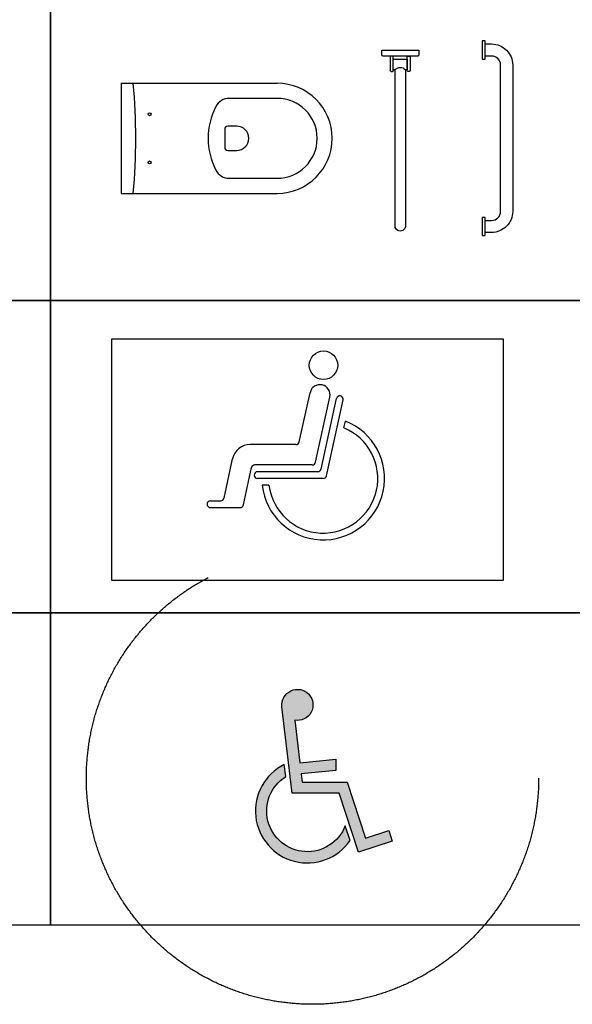
# Model space of a CAD drawing. Units: millimetres. Extents: x 0 to 35193, y -306 to 7822.
# Drawn here: x 8214 to 10047, y -262 to 3004 of the extents above; entities that cross this region are included whole.
import ezdxf

# ---------------------------------------------------------------- set-up
doc = ezdxf.new("R2010")
doc.units = ezdxf.units.MM
doc.linetypes.add('CACHE2', pattern=[4.7625, 3.175, -1.5875])
doc.layers.add('7_PLB-PMR', color=5, linetype='Continuous')
doc.layers.add('Cadrillage', color=8, linetype='Continuous', plot=False)

# ---------------------------------------------------------------- blocks, each defined once
blk = doc.blocks.new('PMR cercle')
at = {"true_color": 0xd5d6d6}
h = blk.add_hatch(color=254, dxfattribs=at)
h.paths.add_polyline_path([(-0.1012, 0.2371), (-0.0674, -0.0502), (0.0886, -0.0496), (0.1526, -0.2455), (0.2645, -0.2089), (0.2531, -0.1739), (0.1761, -0.1991), (0.1152, -0.0128), (-0.0347, -0.0133), (-0.038, 0.0144), (0.0776, 0.0258), (0.0775, 0.0628), (-0.0423, 0.051), (-0.0589, 0.1923, 3.014961)])
h.paths.add_polyline_path([(-0.0888, 0.0054), (-0.0935, 0.0453, 1.290671), (0.1245, -0.2069), (0.1086, -0.1581, -1.381984)])
blk.add_lwpolyline([(-0.0589, 0.1923), (-0.0423, 0.051), (0.0775, 0.0628), (0.0776, 0.0258), (-0.038, 0.0144), (-0.0347, -0.0133), (0.1152, -0.0128), (0.1761, -0.1991), (0.2531, -0.1739), (0.2645, -0.2089), (0.1526, -0.2455), (0.0886, -0.0496), (-0.0674, -0.0502), (-0.1012, 0.2371, -3.014961), (-0.0589, 0.1923)], format="xyb")
blk.add_lwpolyline([(0.1245, -0.2069), (0.1086, -0.1581, -1.381984), (-0.0888, 0.0054), (-0.0935, 0.0453, 1.290671)], format="xyb", close=True)
at = {"linetype": 'CACHE2'}
blk.add_circle((0, 0), 0.75, dxfattribs=at)
blk = doc.blocks.new('PMR 130x80')
at = {"linetype": 'CACHE2'}
blk.add_lwpolyline([(-1.3, -0.8), (0, -0.8), (0, 0), (-1.3, 0)], close=True, dxfattribs=at)
blk = doc.blocks.new('WC-PMR-70')
for p, q in [((0, 0.1825), (0, -0.1825)), ((0, 0.1825), (0.5175, 0.1825)), ((0, -0.1825), (0.5175, -0.1825))]:
    blk.add_line(p, q)
for points in [[(0.3584, -0.1325), (0.5175, -0.1325, 1), (0.5175, 0.1325), (0.3584, 0.1325, 0.280095), (0.314, 0.1055, 0.243873), (0.314, -0.1055, 0.280095)], [(0.3536, -0.04), (0.3834, -0.04, 1), (0.3834, 0.04), (0.3536, 0.04, 0.414214), (0.3436, 0.03), (0.3436, -0.03, 0.414214)]]:
    blk.add_lwpolyline(points, format="xyb", close=True)
for centre in [(0.0942, 0.08), (0.0942, -0.08)]:
    blk.add_circle(centre, 0.005)
for centre, radius, start, end in [((-1.9514, 0), 2, 354.7645, 5.2355), ((0.5175, 0), 0.1825, 270, 90)]:
    blk.add_arc(centre, radius, start, end)
blk = doc.blocks.new('POIGNEE PMR PLAN')
for points in [[(0, 0.5553), (0.01, 0.5553), (0.01, 0.6153), (0, 0.6153)], [(0, -0.03), (0.01, -0.03), (0.01, 0.03), (0, 0.03)]]:
    blk.add_lwpolyline(points, close=True)
at = {"flags": 128}
blk.add_lwpolyline([(0.01, 0.02), (0.031, 0.02, 0.414214), (0.061, 0.05), (0.061, 0.5353, 0.414214), (0.031, 0.5653), (0.01, 0.5653), (0.01, 0.6053), (0.031, 0.6053, -0.414214), (0.101, 0.5353), (0.101, 0.05, -0.414214), (0.031, -0.02), (0.01, -0.02)], format="xyb", close=True, dxfattribs=at)
blk = doc.blocks.new('logo-hand-50')
at = {"color": 0, "linetype": 'ByBlock'}
for p, q in [((-0.0794, 0.1213), (-0.0436, 0.2845)), ((-0.0251, 0.0538), (0.0223, 0.2701)), ((-0.007, 0.0313), (0.0443, 0.2653)), ((0.011, 0.0088), (0.0661, 0.2605)), ((0.0688, 0.1677), (0.0737, 0.1899)), ((-0.0904, 0.1125), (-0.2417, 0.1125)), ((-0.3289, -0.0655), (-0.3003, 0.0653)), ((-0.2648, -0.088), (-0.2376, 0.0362)), ((-0.036, 0.045), (-0.2266, 0.045)), ((-0.0179, 0.0225), (-0.2174, 0.0225)), ((0, 0), (-0.2174, 0)), ((-0.1798, -0.0225), (-0.2025, -0.0225)), ((-0.3739, -0.0743), (-0.3399, -0.0743)), ((-0.3739, -0.0968), (-0.2757, -0.0968))]:
    blk.add_line(p, q, dxfattribs=at)
blk.add_circle((0.001, 0.3756), 0.0472, dxfattribs=at)
for centre, radius, start, end in [((-0.0107, 0.2773), 0.0337, 347.6441, 167.6441), ((0.0552, 0.2629), 0.0112, 347.6441, 167.6441), ((0, 0), 0.2037, 186.3405, 68.7947), ((0, 0), 0.1812, 187.1315, 67.6855), ((-0.2417, 0.0525), 0.06, 90, 167.6441), ((-0.0904, 0.1237), 0.0112, 270, 347.6441), ((-0.2266, 0.0337), 0.0112, 90, 167.6441), ((-0.036, 0.0562), 0.0112, 270, 347.6441), ((-0.2174, 0.0112), 0.0112, 90, 270), ((-0.0179, 0.0337), 0.0112, 270, 347.6441), ((0, 0.0112), 0.0112, 270, 347.6441), ((-0.3739, -0.0855), 0.0112, 90, 270), ((-0.3399, -0.063), 0.0112, 270, 347.6441), ((-0.2757, -0.0855), 0.0112, 270, 347.6441)]:
    blk.add_arc(centre, radius, start, end, dxfattribs=at)
blk = doc.blocks.new("WC_Barre d'appu rabattable")
at = {"ltscale": 0.5}
for p, q in [((-6.15, 0), (6.15, 0)), ((6.15, 0), (6.15, -1.5)), ((-6.15, -1.5), (-6.15, 0)), ((5.65, -2), (-5.65, -2)), ((-2.3, -2), (-3.3, -2)), ((-3.3, -2), (-3.3, -6.7)), ((-2.3, -6.7), (-2.3, -2)), ((-2.3, -3), (2.3, -3)), ((-2.3, -6.5), (-2.3, -3)), ((2.3, -2), (3.3, -2)), ((2.3, -6.7), (2.3, -2)), ((2.3, -3), (2.3, -6.5)), ((2.3, -3), (2.3, -3)), ((3.3, -2), (3.3, -6.7)), ((-2.3, -6.5), (-2.3, -6.5)), ((-1.7, -6.5), (-2.3, -6.5)), ((-1.7, -58.3), (-1.7, -6.5)), ((2.3, -6.5), (1.7, -6.5)), ((1.7, -6.5), (1.7, -58.3)), ((-3, -7), (-2.6, -7)), ((3, -7), (2.6, -7))]:
    blk.add_line(p, q, dxfattribs=at)
at = {"ltscale": 0.5, "extrusion": (-8.96598e-13, 3.97719e-13, -1)}
for centre, major_axis, start_param, end_param in [((-5.65, -1.5), (-0.354, 0.354), 3.926763, 5.497559), ((5.65, -1.5), (-0.354, 0.354), 2.355966, 3.926763), ((-3, -6.7), (-0.212, 0.212), 3.926763, 5.497559), ((3, -6.7), (-0.212, 0.212), 2.355966, 3.926763), ((0, -58.3), (-1.2, 1.2), 2.355966, 5.497559)]:
    blk.add_ellipse(centre, major_axis=major_axis, ratio=1, start_param=start_param, end_param=end_param, dxfattribs=at)
at = {"ltscale": 0.5, "extrusion": (-1.76609e-13, -3.98139e-13, -1)}
for centre, major_axis, start_param, end_param in [((0, -7.8), (-1.51, -1.51), 1.439405, 3.272528), ((-2.6, -6.7), (-0.212, -0.212), 3.926763, 5.497559), ((2.6, -6.7), (-0.212, -0.212), 5.497559, 7.068355)]:
    blk.add_ellipse(centre, major_axis=major_axis, ratio=1, start_param=start_param, end_param=end_param, dxfattribs=at)

msp = doc.modelspace()

# ---------------------------------------------------------------- linework, layer by layer
at = {"layer": 'Cadrillage'}
for points in [[(6548.714, 4144.256), (8316.1, 4144.256), (8316.1, 2072.128), (6548.714, 2072.128)], [(8316.1, 3108.192), (10083.486, 3108.192), (10083.486, 2072.128), (8316.1, 2072.128)], [(6548.714, 2072.128), (8316.1, 2072.128), (8316.1, 1036.064), (6548.714, 1036.064)], [(8316.1, 2072.128), (10083.486, 2072.128), (10083.486, 1036.064), (8316.1, 1036.064)], [(6548.714, 1036.064), (8316.1, 1036.064), (8316.1, 0), (6548.714, 0)], [(8316.1, 1036.064), (10083.486, 1036.064), (10083.486, 0), (8316.1, 0)]]:
    msp.add_lwpolyline(points, close=True, dxfattribs=at)

# ---------------------------------------------------------------- block references
at = {"layer": '7_PLB-PMR'}
for name, p, xscale, yscale, zscale in [('POIGNEE PMR PLAN', (9747.808, 2318.119), 1000, 1000, 1000), ("WC_Barre d'appu rabattable", (9475.907, 2902.48), 10, 10, 10000), ('WC-PMR-70', (8550.361, 2610.374), 1000, 1000, 1000), ('PMR 130x80', (9818.041, 1944.279), 1000, 1000, 1000), ('logo-hand-50', (9220.343, 1482.125), 1000, 1000, 1000), ('PMR cercle', (9184.931, 487.911), 1000, 1000, 1000)]:
    msp.add_blockref(name, p, dxfattribs=dict(at, xscale=xscale, yscale=yscale, zscale=zscale))

doc.saveas('drawing.dxf')
